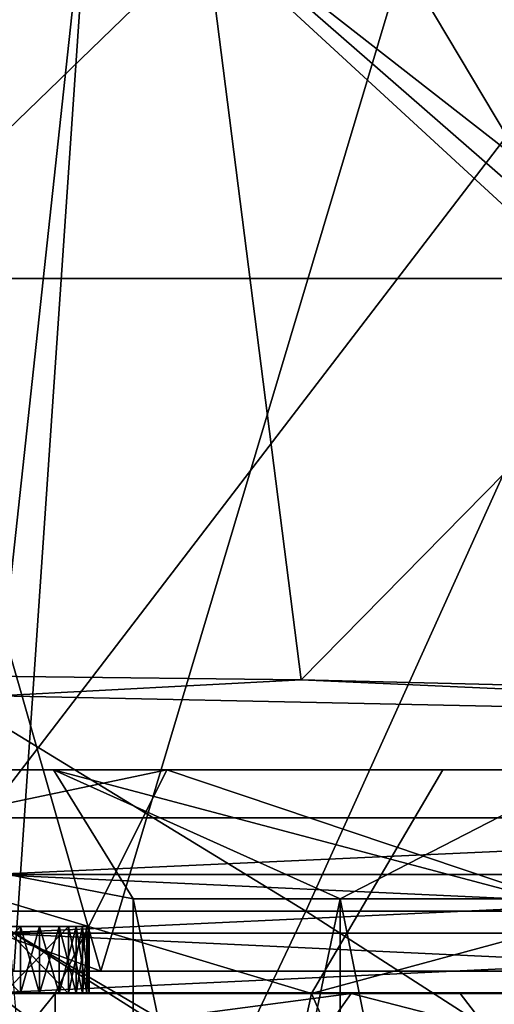
# Model space of a CAD drawing. Extents: x -31 to 31, y -4 to 161.
# Drawn here: x 6 to 8, y 118 to 123 of the extents above; entities that cross this region are included whole.
import ezdxf

# ---------------------------------------------------------------- set-up
doc = ezdxf.new("R2010")
doc.units = 0
doc.header["$MEASUREMENT"] = 0

msp = doc.modelspace()

# ---------------------------------------------------------------- linework, layer by layer
for points in [[(6.7293, 118.400002, 24.7941), (9.3646, 127.209, 23.1651), (4.4967, 126.193001, 24.719299)], [(6.7293, 118.400002, 24.7941), (13, 118.400002, 22.196699), (9.3646, 127.209, 23.1651)], [(3.0213, 121.497002, 20.061501), (8.9243, 121.497002, 18.2194), (5.6396, 127, 17.3568)], [(8.9243, 121.497002, -18.2194), (3.0213, 121.497002, -20.061501), (5.6396, 127, -17.3568)], [(8.9243, 121.497002, 18.2194), (10.7271, 127, 14.7646), (5.6396, 127, 17.3568)], [(8.9243, 121.497002, -18.2194), (5.6396, 127, -17.3568), (10.7271, 127, -14.7646)], [(0, 120.892998, 25.622999), (6.7293, 118.400002, 24.7941), (4.4967, 126.193001, 24.719299)], [(7.2022, 123.023003, -25.098101), (3.8186, 119.747002, -26.021099), (3.714, 124.764, -25.6766)], [(12.4486, 124.607002, -22.7414), (7.6248, 119.702003, -25.1602), (7.2022, 123.023003, -25.098101)], [(12.4486, 124.607002, -22.7414), (14.0355, 119.545998, -22.1919), (7.6248, 119.702003, -25.1602)], [(10.4332, 124.599998, 14.3601), (11.8092, 119.084999, 16.254), (5.4851, 124.599998, 16.8813)], [(11.8092, 119.084999, 16.254), (6.2085, 119.084999, 19.1077), (5.4851, 124.599998, 16.8813)], [(5.4851, 124.599998, -16.8813), (6.2085, 119.084999, -19.1077), (10.4332, 124.599998, -14.3601)], [(6.2085, 119.084999, -19.1077), (11.8092, 119.084999, -16.254), (10.4332, 124.599998, -14.3601)], [(0, 123.516998, -24.07), (6.2694, 119.630997, -23.817499), (6.6911, 123.516998, -23.108)], [(6.3411, 118.400002, 23.3452), (0, 123.516998, 23.43), (6.6911, 123.516998, 22.468)], [(6.2694, 119.630997, -23.817499), (11.8183, 119.514999, -21.594299), (6.6911, 123.516998, -23.108)], [(12.25, 118.400002, 20.8976), (6.3411, 118.400002, 23.3452), (6.6911, 123.516998, 22.468)], [(6.6911, 123.516998, -23.108), (11.8183, 119.514999, -21.594299), (12.8402, 123.516998, -20.299801)], [(12.25, 118.400002, 20.8976), (6.6911, 123.516998, 22.468), (12.8402, 123.516998, 19.6598)], [(7.2022, 123.023003, -25.098101), (7.6248, 119.702003, -25.1602), (3.8186, 119.747002, -26.021099)], [(3.0213, 121.497002, 20.061501), (7.6466, 118.667999, 19.6626), (8.9243, 121.497002, 18.2194)], [(4.7553, 118.667999, 20.554199), (7.6466, 118.667999, 19.6626), (3.0213, 121.497002, 20.061501)], [(7.6466, 118.667999, -19.6626), (4.7553, 118.667999, -20.554199), (3.0213, 121.497002, -20.061501)], [(7.6466, 118.667999, -19.6626), (3.0213, 121.497002, -20.061501), (8.9243, 121.497002, -18.2194)], [(7.6466, 118.667999, 19.6626), (10.6221, 118.667999, 18.2279), (8.9243, 121.497002, 18.2194)], [(10.6221, 118.667999, -18.2279), (7.6466, 118.667999, -19.6626), (8.9243, 121.497002, -18.2194)], [(0, 118.400002, 25.68), (6.7293, 118.400002, 24.7941), (0, 120.892998, 25.622999)], [(3.8186, 119.747002, -26.021099), (7.6248, 119.702003, -25.1602), (6.2694, 119.630997, -23.817499)], [(7.6248, 119.702003, -25.1602), (11.8183, 119.514999, -21.594299), (6.2694, 119.630997, -23.817499)], [(7.6248, 119.702003, -25.1602), (14.0355, 119.545998, -22.1919), (11.8183, 119.514999, -21.594299)], [(-6.8739, 114.300003, -15), (3.9051, 119.300003, -15), (6.8739, 114.300003, -15)], [(-3.9051, 119.300003, 15), (-6.8739, 114.300003, 15), (6.8739, 114.300003, 15)], [(3.9051, 119.300003, 15), (-3.9051, 119.300003, 15), (6.8739, 114.300003, 15)], [(2.2661, 118.300003, 12.8517), (7.025, 119.300003, 12.1677), (6.525, 118.300003, 11.3016)], [(2.4398, 119.300003, 13.8365), (7.025, 119.300003, 12.1677), (2.2661, 118.300003, 12.8517)], [(3.9051, 119.300003, 15), (6.5173, 119.300003, 14.0633), (2.4398, 119.300003, 13.8365)], [(6.5173, 119.300003, 14.0633), (7.025, 119.300003, 12.1677), (2.4398, 119.300003, 13.8365)], [(3.9051, 119.300003, 15), (6.8739, 118.723, 15), (6.5173, 119.300003, 14.0633)], [(3.9051, 119.300003, -15), (6.8739, 118.723, -15), (6.8739, 114.300003, -15)], [(6.8739, 118.723, -15), (3.9051, 119.300003, -15), (6.5173, 119.300003, -14.0633)], [(3.9051, 119.300003, 15), (6.8739, 114.300003, 15), (6.8739, 118.723, 15)], [(4.3417, 119.300003, -13.3623), (6.5173, 119.300003, -14.0633), (3.9051, 119.300003, -15)], [(7.6706, 118.300003, -10.5577), (4.3417, 119.300003, -13.3623), (4.0327, 118.300003, -12.4113)], [(8.2584, 119.300003, -11.3667), (6.5173, 119.300003, -14.0633), (4.3417, 119.300003, -13.3623)], [(8.2584, 119.300003, -11.3667), (4.3417, 119.300003, -13.3623), (7.6706, 118.300003, -10.5577)], [(6.5173, 119.300003, 14.0633), (8.6931, 118.723, 14.0242), (8.9205, 119.300003, 12.6757)], [(7.7988, 118.723, 14.5406), (8.6931, 118.723, 14.0242), (6.5173, 119.300003, 14.0633)], [(6.8739, 118.723, 15), (7.7988, 118.723, 14.5406), (6.5173, 119.300003, 14.0633)], [(7.7988, 118.723, -14.5406), (6.8739, 118.723, -15), (6.5173, 119.300003, -14.0633)], [(8.9205, 119.300003, -12.6757), (7.7988, 118.723, -14.5406), (6.5173, 119.300003, -14.0633)], [(6.5173, 119.300003, 14.0633), (8.9205, 119.300003, 12.6757), (7.025, 119.300003, 12.1677)], [(8.2584, 119.300003, -11.3667), (8.9205, 119.300003, -12.6757), (6.5173, 119.300003, -14.0633)], [(7.025, 119.300003, 12.1677), (9.9969, 118.300003, 8.3884), (6.525, 118.300003, 11.3016)], [(8.9205, 119.300003, 12.6757), (10.7629, 119.300003, 9.0312), (7.025, 119.300003, 12.1677)], [(7.025, 119.300003, 12.1677), (10.7629, 119.300003, 9.0312), (9.9969, 118.300003, 8.3884)], [(11.3667, 119.300003, -8.2584), (7.6706, 118.300003, -10.5577), (10.5577, 118.300003, -7.6706)], [(11.3667, 119.300003, -8.2584), (8.2584, 119.300003, -11.3667), (7.6706, 118.300003, -10.5577)], [(8.6931, 118.723, -14.0242), (7.7988, 118.723, -14.5406), (8.9205, 119.300003, -12.6757)], [(8.2584, 119.300003, -11.3667), (11.0378, 119.300003, -10.8819), (8.9205, 119.300003, -12.6757)], [(11.3667, 119.300003, -8.2584), (11.0378, 119.300003, -10.8819), (8.2584, 119.300003, -11.3667)], [(6.2085, 119.084999, -19.1077), (6.2356, 118.832001, -19.1912), (11.8092, 119.084999, -16.254)], [(11.8092, 119.084999, 16.254), (6.2356, 118.832001, 19.1912), (6.2085, 119.084999, 19.1077)], [(6.2356, 118.832001, -19.1912), (11.8608, 118.832001, -16.325001), (11.8092, 119.084999, -16.254)], [(11.8608, 118.832001, 16.325001), (6.2356, 118.832001, 19.1912), (11.8092, 119.084999, 16.254)], [(8.3006, 117.418999, 87.736397), (6.3202, 118.584, 82.703697), (4.2991, 119.026001, 87.773903)], [(4.2991, 119.026001, 87.773903), (6.3332, 116.043999, 100.689003), (8.3006, 117.418999, 87.736397)], [(6.2521, 118.57, -19.241899), (11.8921, 118.57, -16.368099), (6.2356, 118.832001, -19.1912)], [(6.2356, 118.832001, -19.1912), (11.8921, 118.57, -16.368099), (11.8608, 118.832001, -16.325001)], [(11.8608, 118.832001, 16.325001), (6.2521, 118.57, 19.241899), (6.2356, 118.832001, 19.1912)], [(11.8921, 118.57, 16.368099), (6.2521, 118.57, 19.241899), (11.8608, 118.832001, 16.325001)], [(7.7988, 114.300003, -14.5406), (6.8739, 118.723, -15), (7.7988, 118.723, -14.5406)], [(7.7988, 114.300003, -14.5406), (6.8739, 114.300003, -15), (6.8739, 118.723, -15)], [(6.8739, 114.300003, 15), (7.7988, 118.723, 14.5406), (6.8739, 118.723, 15)], [(6.8739, 114.300003, 15), (7.7988, 114.300003, 14.5406), (7.7988, 118.723, 14.5406)], [(8.6931, 114.300003, -14.0242), (7.7988, 118.723, -14.5406), (8.6931, 118.723, -14.0242)], [(8.6931, 114.300003, -14.0242), (7.7988, 114.300003, -14.5406), (7.7988, 118.723, -14.5406)], [(7.7988, 114.300003, 14.5406), (8.6931, 118.723, 14.0242), (7.7988, 118.723, 14.5406)], [(7.7988, 114.300003, 14.5406), (8.6931, 114.300003, 14.0242), (8.6931, 118.723, 14.0242)], [(6.2901, 115.801003, 20.833099), (7.6466, 118.667999, 19.6626), (4.7553, 118.667999, 20.554199)], [(6.2901, 115.801003, -20.833099), (4.7553, 118.667999, -20.554199), (7.6466, 118.667999, -19.6626)], [(6.2901, 115.801003, 20.833099), (12.0958, 115.801003, 18.0907), (7.6466, 118.667999, 19.6626)], [(12.0958, 115.801003, -18.0907), (6.2901, 115.801003, -20.833099), (7.6466, 118.667999, -19.6626)], [(7.6466, 118.667999, 19.6626), (12.0958, 115.801003, 18.0907), (10.6221, 118.667999, 18.2279)], [(12.0958, 115.801003, -18.0907), (7.6466, 118.667999, -19.6626), (10.6221, 118.667999, -18.2279)], [(6.2962, 118.599998, 10.5664), (6.3708, 118.599998, 10.051), (6.0914, 118.599998, 10.2227)], [(6.3708, 118.599998, 10.051), (6.3708, 118.300003, 10.051), (6.0914, 118.599998, 10.2227)], [(6.3708, 118.300003, 10.051), (6.0914, 118.300003, 10.2227), (6.0914, 118.599998, 10.2227)], [(6.2962, 118.599998, -10.5664), (6.0914, 118.599998, -10.2227), (6.3708, 118.599998, -10.051)], [(6.3708, 118.300003, -10.051), (6.3708, 118.599998, -10.051), (6.0914, 118.300003, -10.2227)], [(6.3708, 118.599998, -10.051), (6.0914, 118.599998, -10.2227), (6.0914, 118.300003, -10.2227)], [(6.5849, 118.599998, 10.3889), (6.3708, 118.599998, 10.051), (6.2962, 118.599998, 10.5664)], [(6.5849, 118.300003, 10.3889), (6.5849, 118.599998, 10.3889), (6.2962, 118.599998, 10.5664)], [(6.2962, 118.300003, 10.5664), (6.5849, 118.300003, 10.3889), (6.2962, 118.599998, 10.5664)], [(6.5849, 118.599998, -10.3889), (6.5849, 118.300003, -10.3889), (6.2962, 118.300003, -10.5664)], [(6.2962, 118.599998, -10.5664), (6.5849, 118.599998, -10.3889), (6.2962, 118.300003, -10.5664)], [(6.5849, 118.599998, -10.3889), (6.2962, 118.599998, -10.5664), (6.3708, 118.599998, -10.051)], [(11.6782, 115.182999, 82.762001), (6.3202, 118.584, 82.703697), (8.3006, 117.418999, 87.736397)], [(6.3626, 118.065002, 73.932297), (6.3202, 118.584, 82.703697), (11.6782, 115.182999, 82.762001)], [(6.5849, 118.599998, 10.3889), (6.4547, 118.599998, 10.0213), (6.3708, 118.599998, 10.051)], [(6.3708, 118.599998, 10.051), (6.4547, 118.300003, 10.0213), (6.3708, 118.300003, 10.051)], [(6.3708, 118.599998, 10.051), (6.4547, 118.599998, 10.0213), (6.4547, 118.300003, 10.0213)], [(6.6767, 118.599998, -10.2416), (6.3708, 118.599998, -10.051), (6.4547, 118.599998, -10.0213)], [(6.5849, 118.599998, -10.3889), (6.3708, 118.599998, -10.051), (6.6767, 118.599998, -10.2416)], [(6.3708, 118.300003, -10.051), (6.4547, 118.599998, -10.0213), (6.3708, 118.599998, -10.051)], [(6.3708, 118.300003, -10.051), (6.4547, 118.300003, -10.0213), (6.4547, 118.599998, -10.0213)], [(6.5849, 118.599998, 10.3889), (6.5432, 118.599998, 10.0309), (6.4547, 118.599998, 10.0213)], [(6.4547, 118.599998, 10.0213), (6.5432, 118.300003, 10.0309), (6.4547, 118.300003, 10.0213)], [(6.4547, 118.599998, 10.0213), (6.5432, 118.599998, 10.0309), (6.5432, 118.300003, 10.0309)], [(6.6187, 118.599998, -10.078), (6.4547, 118.599998, -10.0213), (6.5432, 118.599998, -10.0309)], [(6.6664, 118.599998, -10.1532), (6.4547, 118.599998, -10.0213), (6.6187, 118.599998, -10.078)], [(6.6767, 118.599998, -10.2416), (6.4547, 118.599998, -10.0213), (6.6664, 118.599998, -10.1532)], [(6.4547, 118.300003, -10.0213), (6.5432, 118.599998, -10.0309), (6.4547, 118.599998, -10.0213)], [(6.4547, 118.300003, -10.0213), (6.5432, 118.300003, -10.0309), (6.5432, 118.599998, -10.0309)], [(6.5849, 118.599998, 10.3889), (6.6187, 118.599998, 10.078), (6.5432, 118.599998, 10.0309)], [(6.5432, 118.599998, 10.0309), (6.6187, 118.300003, 10.078), (6.5432, 118.300003, 10.0309)], [(6.5432, 118.599998, 10.0309), (6.6187, 118.599998, 10.078), (6.6187, 118.300003, 10.078)], [(6.5432, 118.300003, -10.0309), (6.6187, 118.599998, -10.078), (6.5432, 118.599998, -10.0309)], [(6.5432, 118.300003, -10.0309), (6.6187, 118.300003, -10.078), (6.6187, 118.599998, -10.078)], [(6.6476, 118.599998, 10.3257), (6.6767, 118.599998, 10.2416), (6.5849, 118.599998, 10.3889)], [(6.6767, 118.599998, 10.2416), (6.6664, 118.599998, 10.1532), (6.5849, 118.599998, 10.3889)], [(6.6664, 118.599998, 10.1532), (6.6187, 118.599998, 10.078), (6.5849, 118.599998, 10.3889)], [(6.6476, 118.599998, 10.3257), (6.5849, 118.599998, 10.3889), (6.5849, 118.300003, 10.3889)], [(6.6476, 118.599998, 10.3257), (6.5849, 118.300003, 10.3889), (6.6476, 118.300003, 10.3257)], [(6.5849, 118.599998, -10.3889), (6.6767, 118.599998, -10.2416), (6.6476, 118.599998, -10.3257)], [(6.6476, 118.300003, -10.3257), (6.5849, 118.300003, -10.3889), (6.5849, 118.599998, -10.3889)], [(6.6476, 118.300003, -10.3257), (6.5849, 118.599998, -10.3889), (6.6476, 118.599998, -10.3257)], [(6.6187, 118.599998, 10.078), (6.6664, 118.300003, 10.1532), (6.6187, 118.300003, 10.078)], [(6.6187, 118.599998, 10.078), (6.6664, 118.599998, 10.1532), (6.6664, 118.300003, 10.1532)], [(6.6187, 118.300003, -10.078), (6.6664, 118.599998, -10.1532), (6.6187, 118.599998, -10.078)], [(6.6187, 118.300003, -10.078), (6.6664, 118.300003, -10.1532), (6.6664, 118.599998, -10.1532)], [(6.6767, 118.599998, 10.2416), (6.6476, 118.300003, 10.3257), (6.6767, 118.300003, 10.2416)], [(6.6767, 118.599998, 10.2416), (6.6476, 118.599998, 10.3257), (6.6476, 118.300003, 10.3257)], [(6.6767, 118.300003, -10.2416), (6.6476, 118.599998, -10.3257), (6.6767, 118.599998, -10.2416)], [(6.6767, 118.300003, -10.2416), (6.6476, 118.300003, -10.3257), (6.6476, 118.599998, -10.3257)], [(6.6664, 118.599998, 10.1532), (6.6767, 118.300003, 10.2416), (6.6664, 118.300003, 10.1532)], [(6.6664, 118.599998, 10.1532), (6.6767, 118.599998, 10.2416), (6.6767, 118.300003, 10.2416)], [(6.6664, 118.300003, -10.1532), (6.6767, 118.599998, -10.2416), (6.6664, 118.599998, -10.1532)], [(6.6664, 118.300003, -10.1532), (6.6767, 118.300003, -10.2416), (6.6767, 118.599998, -10.2416)], [(6.2576, 118.303001, -19.2589), (11.8921, 118.57, -16.368099), (6.2521, 118.57, -19.241899)], [(6.2576, 118.303001, 19.2589), (6.2521, 118.57, 19.241899), (11.9027, 118.303001, 16.382601)], [(11.9027, 118.303001, 16.382601), (6.2521, 118.57, 19.241899), (11.8921, 118.57, 16.368099)], [(11.9027, 118.303001, -16.382601), (11.8921, 118.57, -16.368099), (6.2576, 118.303001, -19.2589)], [(6.3411, 118.400002, 23.3452), (6.7293, 118.400002, 24.7941), (0, 118.400002, 25.68)], [(12.25, 118.400002, 20.8976), (6.7293, 118.400002, 24.7941), (6.3411, 118.400002, 23.3452)], [(12.25, 118.400002, 20.8976), (13, 118.400002, 22.196699), (6.7293, 118.400002, 24.7941)], [(2.2661, 113, -12.8517), (6.525, 113, -11.3016), (4.0327, 118.300003, -12.4113)], [(6.525, 118.300003, 11.3016), (2.2661, 113, 12.8517), (2.2661, 118.300003, 12.8517)], [(6.525, 113, 11.3016), (2.2661, 113, 12.8517), (6.525, 118.300003, 11.3016)], [(4.0327, 118.300003, -12.4113), (6.525, 113, -11.3016), (7.6706, 118.300003, -10.5577)], [(4.0564, 117.800003, 9.7931), (7.8489, 118.300003, 7.8489), (7.4953, 117.800003, 7.4953)], [(4.2478, 118.300003, 10.2551), (7.8489, 118.300003, 7.8489), (4.0564, 117.800003, 9.7931)], [(7.4953, 117.800003, -7.4953), (4.2478, 118.300003, -10.2551), (4.0564, 117.800003, -9.7931)], [(6.3708, 118.300003, 10.051), (4.2478, 118.300003, 10.2551), (6.0914, 118.300003, 10.2227)], [(7.8489, 118.300003, 7.8489), (4.2478, 118.300003, 10.2551), (6.3708, 118.300003, 10.051)], [(6.3708, 118.300003, -10.051), (4.2478, 118.300003, -10.2551), (7.8489, 118.300003, -7.8489)], [(6.3708, 118.300003, -10.051), (6.0914, 118.300003, -10.2227), (4.2478, 118.300003, -10.2551)], [(7.8489, 118.300003, -7.8489), (4.2478, 118.300003, -10.2551), (7.4953, 117.800003, -7.4953)], [(6.0326, 118.300003, 11.3742), (4.927, 117.300003, 11.8949), (9.104, 117.300003, 9.104)], [(6.0326, 118.300003, -11.3742), (9.104, 117.300003, -9.104), (4.927, 117.300003, -11.8949)], [(8.3364, 118.300003, 9.8117), (6.0326, 118.300003, 11.3742), (9.104, 117.300003, 9.104)], [(6.0326, 118.300003, -11.3742), (8.3364, 118.300003, -9.8117), (9.104, 117.300003, -9.104)], [(6.5849, 118.300003, 10.3889), (6.2962, 118.300003, 10.5664), (6.0326, 118.300003, 11.3742)], [(8.3364, 118.300003, 9.8117), (6.5849, 118.300003, 10.3889), (6.0326, 118.300003, 11.3742)], [(6.0326, 118.300003, -11.3742), (6.2962, 118.300003, -10.5664), (6.5849, 118.300003, -10.3889)], [(8.3364, 118.300003, -9.8117), (6.0326, 118.300003, -11.3742), (6.5849, 118.300003, -10.3889)], [(11.9027, 118.303001, 16.382601), (6.2576, 114.011002, 19.2589), (6.2576, 118.303001, 19.2589)], [(11.9027, 114.011002, 16.382601), (6.2576, 114.011002, 19.2589), (11.9027, 118.303001, 16.382601)], [(6.2576, 118.303001, -19.2589), (11.9027, 114.011002, -16.382601), (11.9027, 118.303001, -16.382601)], [(6.2576, 114.011002, -19.2589), (11.9027, 114.011002, -16.382601), (6.2576, 118.303001, -19.2589)], [(7.8489, 118.300003, 7.8489), (6.3708, 118.300003, 10.051), (6.4547, 118.300003, 10.0213)], [(6.4547, 118.300003, -10.0213), (6.3708, 118.300003, -10.051), (7.8489, 118.300003, -7.8489)], [(7.8489, 118.300003, 7.8489), (6.4547, 118.300003, 10.0213), (6.5432, 118.300003, 10.0309)], [(6.5432, 118.300003, -10.0309), (6.4547, 118.300003, -10.0213), (7.8489, 118.300003, -7.8489)], [(6.525, 113, -11.3016), (9.9969, 113, -8.3884), (7.6706, 118.300003, -10.5577)], [(9.9969, 118.300003, 8.3884), (6.525, 113, 11.3016), (6.525, 118.300003, 11.3016)], [(9.9969, 113, 8.3884), (6.525, 113, 11.3016), (9.9969, 118.300003, 8.3884)], [(7.8489, 118.300003, 7.8489), (6.5432, 118.300003, 10.0309), (6.6187, 118.300003, 10.078)], [(6.6187, 118.300003, -10.078), (6.5432, 118.300003, -10.0309), (7.8489, 118.300003, -7.8489)], [(8.3364, 118.300003, 9.8117), (6.6476, 118.300003, 10.3257), (6.5849, 118.300003, 10.3889)], [(8.3364, 118.300003, -9.8117), (6.5849, 118.300003, -10.3889), (6.6476, 118.300003, -10.3257)], [(8.3364, 118.300003, 9.8117), (6.6187, 118.300003, 10.078), (6.6664, 118.300003, 10.1532)], [(7.8489, 118.300003, 7.8489), (6.6187, 118.300003, 10.078), (8.3364, 118.300003, 9.8117)], [(8.3364, 118.300003, -9.8117), (6.6664, 118.300003, -10.1532), (6.6187, 118.300003, -10.078)], [(8.3364, 118.300003, -9.8117), (6.6187, 118.300003, -10.078), (7.8489, 118.300003, -7.8489)], [(8.3364, 118.300003, 9.8117), (6.6767, 118.300003, 10.2416), (6.6476, 118.300003, 10.3257)], [(8.3364, 118.300003, -9.8117), (6.6476, 118.300003, -10.3257), (6.6767, 118.300003, -10.2416)], [(8.3364, 118.300003, 9.8117), (6.6664, 118.300003, 10.1532), (6.6767, 118.300003, 10.2416)], [(8.3364, 118.300003, -9.8117), (6.6767, 118.300003, -10.2416), (6.6664, 118.300003, -10.1532)], [(7.4953, 117.800003, 7.4953), (10.2551, 118.300003, 4.2478), (9.7931, 117.800003, 4.0564)], [(7.8489, 118.300003, 7.8489), (10.2551, 118.300003, 4.2478), (7.4953, 117.800003, 7.4953)], [(9.7931, 117.800003, -4.0564), (7.8489, 118.300003, -7.8489), (7.4953, 117.800003, -7.4953)], [(7.6706, 118.300003, -10.5577), (9.9969, 113, -8.3884), (10.5577, 118.300003, -7.6706)], [(10.2505, 118.300003, 7.7906), (7.8489, 118.300003, 7.8489), (8.3364, 118.300003, 9.8117)], [(10.2551, 118.300003, 4.2478), (7.8489, 118.300003, 7.8489), (10.2505, 118.300003, 7.7906)], [(10.2505, 118.300003, -7.7906), (7.8489, 118.300003, -7.8489), (10.2551, 118.300003, -4.2478)], [(8.3364, 118.300003, -9.8117), (7.8489, 118.300003, -7.8489), (10.2505, 118.300003, -7.7906)], [(10.2551, 118.300003, -4.2478), (7.8489, 118.300003, -7.8489), (9.7931, 117.800003, -4.0564)], [(10.2505, 118.300003, 7.7906), (8.3364, 118.300003, 9.8117), (9.104, 117.300003, 9.104)], [(8.3364, 118.300003, -9.8117), (10.2505, 118.300003, -7.7906), (9.104, 117.300003, -9.104)]]:
    msp.add_3dface(points)

doc.saveas('drawing.dxf')
